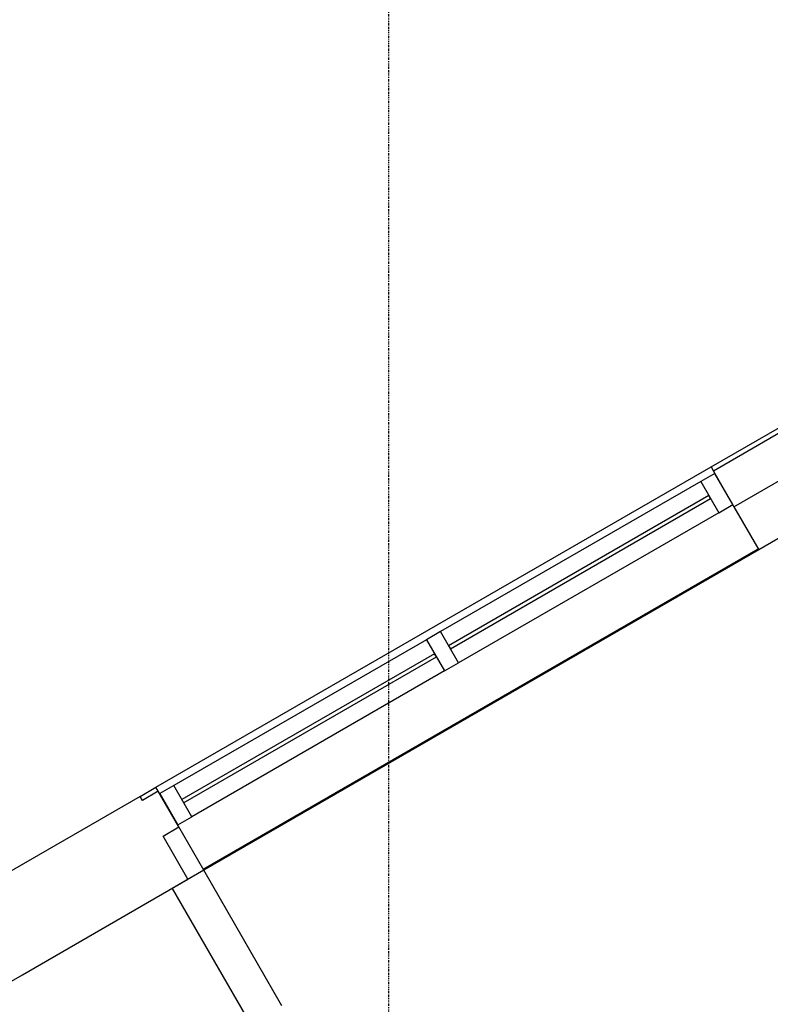
# Model space of a CAD drawing. Extents: x 0 to 168158, y -8902 to 51924.
# Drawn here: x 133286 to 135367, y 33654 to 36381 of the extents above; entities that cross this region are included whole.
import ezdxf

# ---------------------------------------------------------------- set-up
doc = ezdxf.new("R2010")
doc.units = 0
doc.linetypes.add('X-2237-GF$0$EDG-1DOT-2', pattern=[5, 2, -1.4, 0.2, -1.4])
for name, color, linetype in [('X-2237-GF$0$A-FLOR-1', 11, 'CONTINUOUS'), ('X-2237-GF$0$A-GLAZ-CURT-3', 11, 'CONTINUOUS'), ('X-2237-GF$0$A-GLAZ-CWMG-1', 11, 'CONTINUOUS'), ('X-2237-GF$0$A-GLAZ-CWMG-3', 11, 'CONTINUOUS'), ('X-2237-GF$0$I-WALL-1', 8, 'CONTINUOUS'), ('X-2237-GF$0$I-WALL-2', 8, 'CONTINUOUS'), ('X-2237-GF$0$S-GRID-1', 133, 'X-2237-GF$0$EDG-1DOT-2'), ('X-XREF', 7, 'CONTINUOUS')]:
    doc.layers.add(name, color=color, linetype=linetype)

# ---------------------------------------------------------------- blocks, each defined once
blk = doc.blocks.new('X-2237-GF')
at = {"layer": 'X-2237-GF$0$A-FLOR-1'}
blk.add_line((33794.9, 34028.4), (35333.4, 34915.7), dxfattribs=at)
at = {"layer": 'X-2237-GF$0$A-GLAZ-CURT-3'}
for p, q in [((35196.4, 35063.1), (34475.2, 34647.3)), ((34480.2, 34638.6), (35201.4, 35054.5)), ((35201.4, 35054.5), (35196.4, 35063.1)), ((34475.2, 34647.3), (34480.2, 34638.6)), ((34436.2, 34624.8), (33735.8, 34221)), ((33740.8, 34212.3), (34441.2, 34616.2)), ((34441.2, 34616.2), (34436.2, 34624.8)), ((33735.8, 34221), (33740.8, 34212.3))]:
    blk.add_line(p, q, dxfattribs=at)
at = {"layer": 'X-2237-GF$0$A-GLAZ-CWMG-1'}
for p, q in [((35174, 35102.1), (34452.8, 34686.3)), ((35223.9, 35015.5), (34502.7, 34599.7)), ((34413.8, 34663.8), (33713.3, 34260)), ((34463.7, 34577.2), (33763.3, 34173.4))]:
    blk.add_line(p, q, dxfattribs=at)
at = {"layer": 'X-2237-GF$0$A-GLAZ-CWMG-3', "extrusion": (0, 0, -1)}
for p, q in [((35213, 35124.6), (35174, 35102.1)), ((35262.9, 35037.9), (35213, 35124.6)), ((35174, 35102.1), (35223.9, 35015.5)), ((35223.9, 35015.5), (35262.9, 35037.9)), ((34452.8, 34686.3), (34413.8, 34663.8)), ((34413.8, 34663.8), (34463.7, 34577.2)), ((34502.7, 34599.7), (34452.8, 34686.3)), ((34463.7, 34577.2), (34502.7, 34599.7))]:
    blk.add_line(p, q, dxfattribs=at)
at = {"layer": 'X-2237-GF$0$A-GLAZ-CWMG-3'}
for p, q in [((33713.3, 34260), (33674.4, 34237.5)), ((33763.3, 34173.4), (33713.3, 34260)), ((33674.4, 34237.5), (33724.3, 34150.9)), ((33724.3, 34150.9), (33763.3, 34173.4))]:
    blk.add_line(p, q, dxfattribs=at)
at = {"layer": 'X-2237-GF$0$I-WALL-1'}
for p, q in [((37292.7, 36332.3), (35209.2, 35131.1)), ((35266.1, 35032.3), (37349.7, 36233.5)), ((35209.2, 35131.1), (35266.1, 35032.3)), ((33620.4, 34230), (33161.6, 33965.6)), ((33626.9, 34218.8), (33620.4, 34230)), ((33670.6, 34244), (33626.9, 34218.8)), ((33727.5, 34145.2), (33670.6, 34244)), ((33683.8, 34120), (33727.5, 34145.2)), ((33752.7, 34000.5), (33683.8, 34120)), ((33796.5, 34025.7), (33709, 33975.2)), ((34013.2, 33649.7), (33796.5, 34025.7)), ((33294, 33736), (33752.7, 34000.5)), ((33709, 33975.2), (33925.7, 33599.3)), ((33151.9, 33654.1), (33294, 33736))]:
    blk.add_line(p, q, dxfattribs=at)
at = {"layer": 'X-2237-GF$0$I-WALL-2'}
for p, q in [((35202.7, 35142.3), (41011.5, 38491.3)), ((40706.3, 38009.5), (35335.1, 34912.8)), ((33664.1, 34255.3), (35202.7, 35142.3)), ((35202.7, 35142.3), (35209.2, 35131.1)), ((35266.1, 35032.3), (35335.1, 34912.8)), ((35335.1, 34912.8), (33796.5, 34025.7)), ((33620.4, 34230), (33664.1, 34255.3)), ((33670.6, 34244), (33664.1, 34255.3)), ((33796.5, 34025.7), (33727.5, 34145.2))]:
    blk.add_line(p, q, dxfattribs=at)
at = {"layer": 'X-2237-GF$0$S-GRID-1'}
blk.add_line((34308.6, 38561.6), (34308.6, -3490.8), dxfattribs=at)

msp = doc.modelspace()

# ---------------------------------------------------------------- block references
at = {"layer": 'X-XREF'}
msp.add_blockref('X-2237-GF', (100000, 0), dxfattribs=at)

doc.saveas('drawing.dxf')
